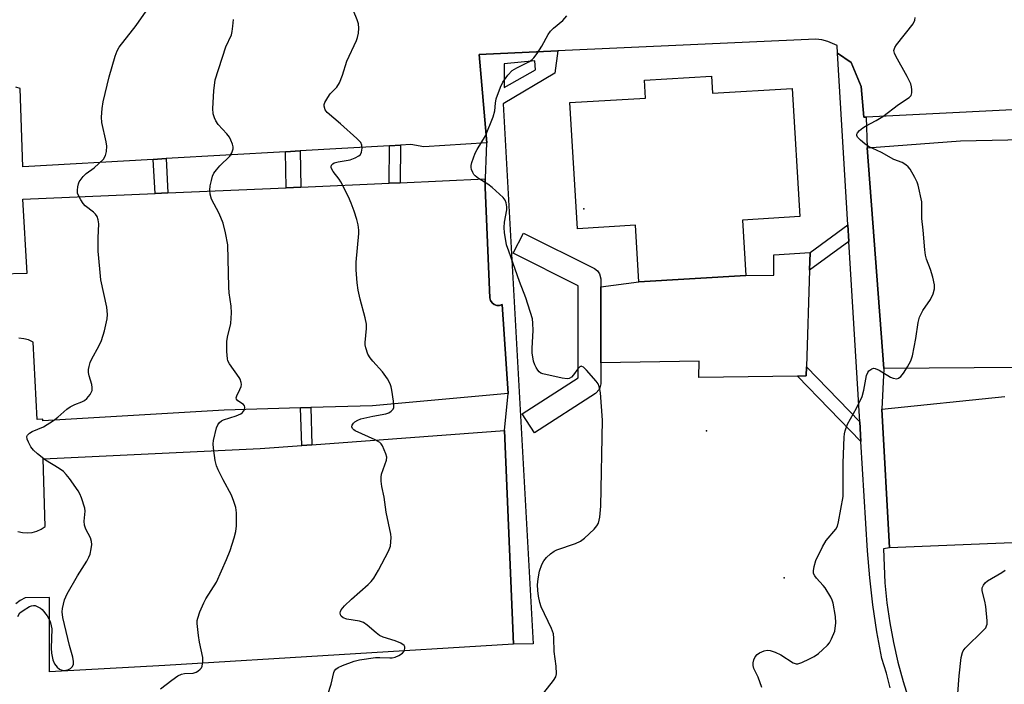
# Model space of a CAD drawing. Units: inches. Extents: x 1291761 to 1297761, y 497451 to 501451.
# Drawn here: x 1293129 to 1293390, y 498530 to 498706 of the extents above; entities that cross this region are included whole.
import ezdxf

# ---------------------------------------------------------------- set-up
doc = ezdxf.new("R2010")
doc.units = ezdxf.units.IN
doc.header["$MEASUREMENT"] = 0
for name, color, linetype in [('BLDG-Under Construction', 5, 'Continuous'), ('CULTRL-Pad', 6, 'Continuous'), ('ELEV-Spot Elevation', 7, 'Continuous'), ('TRANS-Non Street Sidewalk', 7, 'Continuous'), ('TRANS-Parking Lot', 4, 'Continuous'), ('TRANS-Street Sidewalk', 7, 'Continuous'), ('Undefined', 1, 'Continuous')]:
    doc.layers.add(name, color=color, linetype=linetype)

msp = doc.modelspace()

# ---------------------------------------------------------------- linework, layer by layer
at = {"layer": 'BLDG-Under Construction', "elevation": 349.31}
msp.add_lwpolyline([(1293312.78, 498690.83), (1293313.05, 498686.28), (1293334.15, 498687.54), (1293336.18, 498653.56), (1293320.96, 498652.65), (1293321.84, 498637.91), (1293293.51, 498636.22), (1293292.61, 498651.27), (1293277.16, 498650.35), (1293275.16, 498683.81), (1293295.23, 498685.01), (1293294.95, 498689.77)], close=True, dxfattribs=at)
at = {"layer": 'CULTRL-Pad'}
msp.add_lwpolyline([(1293338.78, 498639.32), (1293337.96, 498613.71), (1293337.89, 498611.29), (1293335.57, 498611.26), (1293309.43, 498610.9), (1293309.46, 498615.26), (1293283.35, 498614.82), (1293283.36, 498634.91), (1293293.51, 498636.22), (1293321.84, 498637.91), (1293329.29, 498638.01), (1293329.32, 498643.44), (1293338.93, 498644.01)], close=True, dxfattribs=at)
at = {"layer": 'ELEV-Spot Elevation'}
for p in [(1293278.83, 498655.64, 348.54), (1293311.43, 498596.73, 348.36), (1293332.05, 498557.72, 349.55)]:
    msp.add_point(p, dxfattribs=at)
at = {"layer": 'TRANS-Non Street Sidewalk'}
for points in [[(1293230.1, 498662.56), (1293227.15, 498662.44), (1293227.24, 498672.33), (1293230.18, 498672.5)], [(1293168.43, 498659.86), (1293165.03, 498659.71), (1293164.58, 498668.74), (1293167.98, 498668.94)], [(1293203.7, 498661.41), (1293199.85, 498661.24), (1293199.71, 498670.75), (1293203.55, 498670.97)], [(1293349.22, 498647), (1293338.78, 498639.32), (1293338.93, 498644.01), (1293348.95, 498651.38)], [(1293352.1, 498599.12), (1293352.41, 498593.88), (1293335.57, 498611.26), (1293337.89, 498611.29), (1293337.96, 498613.71)], [(1293206.67, 498593.06), (1293203.98, 498592.86), (1293203.67, 498602.83), (1293206.36, 498602.9)]]:
    msp.add_lwpolyline(points, close=True, dxfattribs=at)
at = {"layer": 'TRANS-Parking Lot'}
for points in [[(1293408.56, 498682.65, 0), (1293353.79, 498679.95, 0), (1293353.22, 498679.92, 0), (1293352.48, 498688.04, 0), (1293349.88, 498694.46, 0), (1293346.24, 498696.95, 0), (1293346.12, 498698.93, 0), (1293343.62, 498700.04, 0), (1293342.07, 498700.42, 0), (1293340.48, 498700.6, 0), (1293272.01, 498697.51, 0), (1293251.06, 498696.56, 0), (1293253.15, 498673.1, 0), (1293236.38, 498672.07, 0), (1293232.98, 498672.66, 0), (1293230.18, 498672.5, 0), (1293227.24, 498672.33, 0), (1293203.55, 498670.97, 0), (1293199.71, 498670.75, 0), (1293167.98, 498668.94, 0), (1293164.58, 498668.74, 0), (1293129.91, 498666.76, 0), (1293129.27, 498687.53, 0), (1293128.06, 498687.88, 0)], [(1293394.5, 498613.58, 0), (1293358.55, 498613.25, 0), (1293354.07, 498671.8, 0), (1293378.84, 498673.64, 0), (1293408.17, 498674.26, 0)], [(1293123.63, 498638.42, 0), (1293131.06, 498638.55, 0), (1293129.91, 498658.17, 0), (1293165.03, 498659.71, 0), (1293168.43, 498659.86, 0), (1293199.85, 498661.24, 0), (1293203.7, 498661.41, 0), (1293227.15, 498662.44, 0), (1293230.1, 498662.56, 0), (1293252.6, 498663.55, 0), (1293252.7, 498661.28, 0), (1293253.94, 498632.05, 0), (1293254.12, 498631.34, 0), (1293254.52, 498630.72, 0), (1293255.09, 498630.26, 0), (1293255.78, 498630.01, 0), (1293256.52, 498630, 0), (1293257.22, 498630.22, 0), (1293258.82, 498606.6, 0), (1293222.77, 498603.36, 0), (1293206.36, 498602.9, 0), (1293203.67, 498602.83, 0), (1293183.42, 498602.26, 0), (1293135.26, 498599.43, 0), (1293135.24, 498599.85, 0), (1293133.76, 498599.77, 0), (1293132.67, 498620.28, 0), (1293131.46, 498620.84, 0), (1293130.17, 498621.17, 0), (1293128.84, 498621.28, 0)], [(1293416.5, 498568.04, 0), (1293360.03, 498565.73, 0), (1293357.95, 498602.49, 0), (1293390.64, 498605.85, 0)], [(1293128.63, 498570.05, 0), (1293129.87, 498569.74, 0), (1293131.14, 498569.64, 0), (1293132.41, 498569.76, 0), (1293133.64, 498570.09, 0), (1293134.8, 498570.62, 0), (1293135.86, 498571.34, 0), (1293135.36, 498589.33, 0), (1293192.95, 498592.05, 0), (1293203.98, 498592.86, 0), (1293206.67, 498593.06, 0), (1293257.79, 498596.83, 0), (1293260.23, 498540.16, 0), (1293167.6, 498534.45, 0), (1293137.03, 498532.82, 0), (1293136.99, 498552.56, 0), (1293130.52, 498552.43, 0), (1293129.24, 498551.77, 0), (1293128.11, 498550.87, 0)]]:
    msp.add_polyline3d(points, dxfattribs=at)
at = {"layer": 'TRANS-Street Sidewalk'}
msp.add_lwpolyline([(1293360.19, 498528.53), (1293359.21, 498532.48), (1293358, 498536.36), (1293356.69, 498543.46), (1293355.62, 498550.6), (1293354.76, 498557.76), (1293354.14, 498564.95), (1293352.41, 498593.88), (1293352.1, 498599.12), (1293349.22, 498647), (1293348.95, 498651.38), (1293346.24, 498696.95), (1293349.88, 498694.46), (1293352.48, 498688.04), (1293353.22, 498679.92), (1293353.79, 498679.95), (1293354.07, 498671.8), (1293358.55, 498613.25), (1293357.95, 498602.49), (1293360.03, 498565.73), (1293358.44, 498565.46), (1293358.8, 498556.39), (1293359.33, 498551.08), (1293360.08, 498545.81), (1293361.05, 498540.57), (1293362.23, 498535.37), (1293363.64, 498530.23), (1293365.26, 498525.15)], dxfattribs=at)
msp.add_lwpolyline([(1293281.96, 498606.65), (1293265.73, 498596.23), (1293262.49, 498601.28), (1293277.35, 498610.81), (1293277.36, 498635.24), (1293260.14, 498643.83), (1293262.81, 498649.2), (1293281.7, 498639.78), (1293282.49, 498639.21), (1293283.06, 498638.42), (1293283.37, 498637.1), (1293283.36, 498634.91), (1293283.35, 498614.82), (1293283.34, 498609.17), (1293282.99, 498607.76)], close=True, dxfattribs=at)
for points in [[(1293260.23, 498540.16, 0), (1293257.79, 498596.83, 0), (1293258.82, 498606.6, 0), (1293257.22, 498630.22, 0), (1293256.52, 498630, 0), (1293255.78, 498630.01, 0), (1293255.09, 498630.26, 0), (1293254.52, 498630.72, 0), (1293254.12, 498631.34, 0), (1293253.94, 498632.05, 0), (1293252.7, 498661.28, 0), (1293253.15, 498673.1, 0), (1293251.06, 498696.56, 0), (1293272.01, 498697.51, 0), (1293271.16, 498691.64, 0), (1293257.45, 498683.48, 0), (1293265.44, 498540.25, 0)], [(1293266.02, 498692.48, 0), (1293265.89, 498694.91, 0), (1293257.71, 498694.1, 0), (1293257.71, 498687.81, 0)]]:
    msp.add_polyline3d(points, close=True, dxfattribs=at)
at = {"layer": 'Undefined'}
for points, elevation in [([(1293128.58, 498547.53), (1293129.15, 498548.42), (1293130.02, 498549.11), (1293131.73, 498550.13), (1293132.23, 498550.33), (1293132.73, 498550.43), (1293133.22, 498550.37), (1293133.96, 498550.09), (1293134.65, 498549.67), (1293135.09, 498549.31), (1293136.39, 498547.66), (1293136.86, 498546.89), (1293137.19, 498546.12), (1293137.5, 498545.04), (1293137.61, 498544.2), (1293137.48, 498539.13), (1293137.53, 498537.73), (1293137.86, 498535.97), (1293138.31, 498534.92), (1293139.01, 498534.07), (1293139.63, 498533.54), (1293140.09, 498533.31), (1293140.85, 498533.2), (1293141.89, 498533.37), (1293142.56, 498533.71), (1293143.08, 498534.2), (1293143.38, 498534.82), (1293143.39, 498535.58), (1293143.2, 498536.66), (1293142.35, 498539.78), (1293140.56, 498547.24), (1293140.38, 498548.69), (1293140.45, 498549.57), (1293141.02, 498551.88), (1293141.69, 498553.5), (1293144.43, 498558.24), (1293146.92, 498562.18), (1293147.48, 498563.19), (1293147.78, 498564), (1293148.08, 498565.43), (1293148.23, 498566.58), (1293148.21, 498567.42), (1293147.89, 498568.39), (1293146.69, 498570.65), (1293146.29, 498571.69), (1293146.22, 498572.77), (1293146.46, 498575.42), (1293146.37, 498576.24), (1293145.52, 498578.99), (1293145.08, 498580.06), (1293144.65, 498580.8), (1293142.36, 498584.13), (1293141.48, 498585.18), (1293140.72, 498585.94), (1293139.6, 498586.76), (1293135.93, 498588.95), (1293133.84, 498590.61), (1293132.75, 498591.61), (1293132.07, 498592.53), (1293131.4, 498593.77), (1293131.1, 498594.51), (1293131.01, 498595.22), (1293131.16, 498595.62), (1293131.69, 498596.13), (1293132.44, 498596.52), (1293135.41, 498597.83), (1293138.12, 498599.5), (1293139.27, 498600.36), (1293141.64, 498602.46), (1293142.54, 498603.15), (1293143.7, 498603.75), (1293145.56, 498604.4), (1293146.31, 498604.77), (1293146.94, 498605.31), (1293147.83, 498606.42), (1293148.3, 498607.41), (1293148.35, 498608.2), (1293148.22, 498609.04), (1293147.54, 498611.35), (1293147.36, 498612.21), (1293147.36, 498613.04), (1293147.51, 498613.84), (1293147.83, 498614.9), (1293148.17, 498615.7), (1293150.16, 498619.39), (1293150.81, 498620.73), (1293151.58, 498623.29), (1293152.36, 498626.47), (1293152.41, 498627.58), (1293152.25, 498629.51), (1293150.68, 498636.78), (1293150.36, 498639.71), (1293149.98, 498644.4), (1293149.98, 498647.91), (1293150.09, 498651.63), (1293149.98, 498652.73), (1293149.71, 498653.55), (1293149.25, 498654.24), (1293148.67, 498654.78), (1293146.52, 498656.4), (1293145.97, 498657.05), (1293145.33, 498658), (1293144.76, 498658.98), (1293144.48, 498659.76), (1293144.41, 498660.59), (1293144.5, 498661.43), (1293144.69, 498662.26), (1293144.91, 498662.78), (1293145.95, 498664.21), (1293146.79, 498665), (1293148.84, 498666.51), (1293150.14, 498667.64), (1293151.33, 498668.84), (1293151.91, 498669.76), (1293152.16, 498670.86), (1293152.23, 498672.29), (1293152.06, 498673.43), (1293150.9, 498678.49), (1293150.86, 498679.93), (1293151.01, 498682.26), (1293151.29, 498684), (1293152.88, 498690.64), (1293154.46, 498696.1), (1293154.94, 498697.51), (1293155.48, 498698.53), (1293160.03, 498704.3), (1293163.9, 498709.86)], 342), ([(1293166.48, 498528.26), (1293169.5, 498530.64), (1293171.07, 498531.71), (1293172.03, 498532.16), (1293172.86, 498532.33), (1293175.18, 498532.5), (1293175.97, 498532.73), (1293176.41, 498532.99), (1293177, 498533.48), (1293177.33, 498533.86), (1293177.56, 498534.33), (1293177.76, 498535.44), (1293177.74, 498536.61), (1293176.84, 498540.72), (1293176.58, 498542.45), (1293176.23, 498545.62), (1293176.26, 498546.47), (1293176.37, 498547.03), (1293176.95, 498548.69), (1293177.97, 498551.13), (1293178.54, 498552.16), (1293181.31, 498556.61), (1293184.04, 498562.59), (1293184.99, 498564.96), (1293186.03, 498568.35), (1293186.47, 498570.06), (1293186.63, 498571.5), (1293186.69, 498574.97), (1293186.49, 498576.38), (1293185.96, 498578.03), (1293185.3, 498579.65), (1293183.11, 498583.7), (1293181.8, 498586.36), (1293181.36, 498587.45), (1293181.03, 498588.9), (1293180.52, 498592.15), (1293180.45, 498593.33), (1293180.55, 498594.18), (1293181.38, 498597.56), (1293181.69, 498598.34), (1293182.13, 498598.95), (1293182.7, 498599.41), (1293183.21, 498599.66), (1293186.59, 498600.69), (1293187.83, 498601.26), (1293188.24, 498601.56), (1293188.55, 498601.93), (1293188.75, 498602.34), (1293188.88, 498603), (1293188.81, 498603.4), (1293188.54, 498603.75), (1293187.05, 498604.7), (1293186.63, 498605.15), (1293186.61, 498605.53), (1293186.73, 498605.98), (1293187.58, 498607.69), (1293187.89, 498608.49), (1293187.95, 498609.03), (1293187.89, 498609.59), (1293187.65, 498610.41), (1293187.39, 498610.93), (1293184.76, 498614.53), (1293184.37, 498615.29), (1293184.23, 498615.83), (1293184.08, 498617.82), (1293184.09, 498620.42), (1293184.28, 498621.55), (1293185.2, 498625.2), (1293185.34, 498628.07), (1293185.25, 498629.81), (1293184.73, 498633.37), (1293184.6, 498634.84), (1293184.34, 498646.09), (1293183.73, 498649.25), (1293183.09, 498651.79), (1293182.05, 498654.35), (1293180.03, 498658.22), (1293179.66, 498659.53), (1293179.54, 498660.6), (1293179.67, 498661.75), (1293179.99, 498663.18), (1293180.32, 498664.29), (1293180.68, 498665.07), (1293181.32, 498665.98), (1293182.24, 498667.06), (1293184.86, 498669.57), (1293185.43, 498670.49), (1293185.74, 498671.51), (1293185.75, 498672.03), (1293185.58, 498672.82), (1293185.2, 498673.87), (1293184.81, 498674.61), (1293184.11, 498675.5), (1293181.77, 498678.03), (1293181.14, 498678.96), (1293180.81, 498679.75), (1293180.49, 498680.84), (1293180.36, 498682.26), (1293180.66, 498686.92), (1293181.04, 498689.88), (1293183.85, 498698.57), (1293185.37, 498701.8), (1293185.55, 498702.63), (1293185.7, 498704.07), (1293185.83, 498705.81)], 344), ([(1293210.89, 498526.8), (1293211.83, 498529.58), (1293212.5, 498532.61), (1293212.72, 498533.09), (1293213.05, 498533.48), (1293213.69, 498533.95), (1293214.76, 498534.46), (1293217.86, 498535.61), (1293219.28, 498535.99), (1293223.53, 498536.58), (1293224.69, 498536.61), (1293227.36, 498536.5), (1293227.95, 498536.54), (1293228.76, 498536.71), (1293229.78, 498537.11), (1293230.69, 498537.73), (1293231.18, 498538.31), (1293231.38, 498538.99), (1293231.35, 498539.43), (1293231.14, 498539.81), (1293230.32, 498540.39), (1293228.77, 498541.05), (1293225.64, 498541.98), (1293224.59, 498542.46), (1293223.71, 498543.14), (1293221.38, 498545.21), (1293220.35, 498545.88), (1293219.34, 498546.23), (1293215.99, 498546.82), (1293215.01, 498547.13), (1293214.47, 498547.56), (1293214.26, 498547.97), (1293214.18, 498548.43), (1293214.24, 498548.83), (1293214.43, 498549.26), (1293215.3, 498550.33), (1293217.17, 498552.12), (1293221.61, 498555.96), (1293222.42, 498556.79), (1293223.09, 498557.67), (1293224.4, 498559.76), (1293226.98, 498564.82), (1293227.5, 498566.14), (1293227.67, 498567.29), (1293227.69, 498568.46), (1293227.6, 498569.34), (1293226.41, 498575.19), (1293225.86, 498579.17), (1293225.25, 498582), (1293225.09, 498583.37), (1293225.08, 498584.45), (1293225.19, 498585.26), (1293226.51, 498588.98), (1293226.55, 498589.79), (1293226.34, 498590.62), (1293225.4, 498592.78), (1293225.08, 498593.26), (1293224.7, 498593.65), (1293223.5, 498594.35), (1293218.2, 498596.71), (1293217.77, 498597.02), (1293217.45, 498597.38), (1293217.29, 498597.8), (1293217.35, 498598.21), (1293217.7, 498598.79), (1293218.11, 498599.14), (1293218.86, 498599.56), (1293219.68, 498599.88), (1293222.87, 498600.62), (1293226.33, 498601.26), (1293227.13, 498601.52), (1293227.76, 498601.92), (1293228.23, 498602.45), (1293228.41, 498602.91), (1293228.46, 498603.44), (1293228.37, 498604.6), (1293227.93, 498607.55), (1293227.76, 498608.42), (1293227.47, 498609.23), (1293226.74, 498610.49), (1293225.39, 498612.4), (1293222.85, 498615.21), (1293222.12, 498616.12), (1293221.54, 498617.11), (1293220.96, 498618.74), (1293220.8, 498619.57), (1293220.78, 498620.15), (1293221.18, 498623.92), (1293221.17, 498625.07), (1293220.85, 498626.72), (1293219.52, 498631.63), (1293219, 498634.07), (1293218.71, 498636.03), (1293218.41, 498639.47), (1293218.41, 498641.5), (1293219.16, 498649.09), (1293219.15, 498649.96), (1293218.95, 498651.42), (1293218.6, 498652.84), (1293217.87, 498655), (1293217.09, 498657.14), (1293216.37, 498658.77), (1293214.38, 498662.79), (1293213.9, 498663.53), (1293212.33, 498665.53), (1293211.94, 498666.17), (1293211.79, 498666.59), (1293211.78, 498666.79), (1293211.91, 498667.19), (1293212.2, 498667.54), (1293212.61, 498667.8), (1293213.65, 498668.09), (1293216.8, 498668.62), (1293218.19, 498669.12), (1293219.18, 498669.66), (1293219.56, 498670.03), (1293219.87, 498670.7), (1293220.02, 498671.74), (1293219.96, 498672.51), (1293219.63, 498673.22), (1293218.65, 498674.26), (1293214.28, 498678.19), (1293210.71, 498681.22), (1293210.22, 498681.88), (1293209.92, 498682.83), (1293209.96, 498683.34), (1293210.14, 498683.86), (1293210.87, 498685.13), (1293211.57, 498686.09), (1293213.28, 498687.89), (1293213.97, 498689.04), (1293214.79, 498691.09), (1293215.93, 498694.78), (1293218.52, 498700.3), (1293218.82, 498701.11), (1293219.03, 498702.2), (1293219.15, 498703.57), (1293219.06, 498704.66), (1293218.71, 498705.74), (1293217.7, 498708.11)], 346), ([(1293265.65, 498523.96), (1293270.8, 498530.48), (1293271.4, 498531.47), (1293271.58, 498532.28), (1293271.49, 498534.29), (1293270.99, 498538.21), (1293270.93, 498541.77), (1293270.8, 498542.93), (1293270.3, 498544.28), (1293267.51, 498550.09), (1293267.15, 498551.19), (1293266.82, 498552.92), (1293266.63, 498554.37), (1293266.6, 498555.89), (1293266.75, 498557.5), (1293267.14, 498559.55), (1293267.68, 498561.26), (1293268.21, 498562.3), (1293268.96, 498563.15), (1293270.05, 498564.1), (1293270.97, 498564.78), (1293271.72, 498565.18), (1293276.65, 498566.86), (1293277.96, 498567.44), (1293279.08, 498568.31), (1293281.59, 498570.67), (1293282.35, 498571.5), (1293282.76, 498572.21), (1293283.11, 498573.87), (1293283.38, 498576.75), (1293283.79, 498599.56), (1293283.27, 498606.84), (1293282.98, 498608.49), (1293282.65, 498609.18), (1293282.14, 498609.9), (1293279.55, 498612.84), (1293278.76, 498613.61), (1293278.37, 498613.84), (1293278.19, 498613.86), (1293277.83, 498613.71), (1293277.32, 498613.19), (1293276.13, 498611.59), (1293275.58, 498610.97), (1293274.97, 498610.58), (1293274.47, 498610.5), (1293273.09, 498610.67), (1293267.97, 498611.84), (1293267.47, 498612.06), (1293267.03, 498612.37), (1293266.66, 498612.8), (1293266.19, 498613.54), (1293265.85, 498614.28), (1293265.55, 498615.24), (1293265.11, 498617.45), (1293265.11, 498618.63), (1293265.41, 498623.32), (1293265.37, 498625.33), (1293265.2, 498626.46), (1293263.48, 498632.04), (1293261.8, 498636.37), (1293258.94, 498644.41), (1293258.38, 498646.09), (1293258.13, 498647.22), (1293257.81, 498649.22), (1293257.7, 498650.66), (1293257.82, 498652.07), (1293258.43, 498655.38), (1293258.45, 498656.19), (1293258.26, 498657.21), (1293257.97, 498657.92), (1293257.47, 498658.59), (1293254.52, 498661.33), (1293253.4, 498662.21), (1293250.94, 498663.68), (1293250.04, 498664.34), (1293249.68, 498664.75), (1293249.4, 498665.25), (1293249.09, 498666.05), (1293248.97, 498666.6), (1293248.96, 498667.15), (1293249.13, 498667.95), (1293250, 498670.35), (1293250.51, 498671.37), (1293252.72, 498675.01), (1293254.82, 498680.06), (1293255.26, 498681.64), (1293255.4, 498683.7), (1293255.63, 498684.84), (1293256.72, 498687.93), (1293257.36, 498689.26), (1293258.71, 498691.08), (1293259.87, 498692.3), (1293261.04, 498693.03), (1293264.44, 498694.74), (1293265.15, 498695.24), (1293265.56, 498695.65), (1293266.44, 498696.83), (1293267.74, 498698.82), (1293269.37, 498701.83), (1293269.98, 498702.76), (1293270.8, 498703.57), (1293273.31, 498705.61), (1293274.39, 498706.78)], 348), ([(1293326.11, 498528.63), (1293325.13, 498531.38), (1293324.02, 498533.7), (1293323.81, 498534.46), (1293323.79, 498535.22), (1293324, 498536.01), (1293324.36, 498536.76), (1293324.86, 498537.4), (1293325.52, 498537.85), (1293326.78, 498538.36), (1293327.56, 498538.53), (1293328.35, 498538.47), (1293329.67, 498538.01), (1293331.21, 498537.29), (1293334.44, 498535.17), (1293335.2, 498534.91), (1293335.69, 498534.94), (1293336.72, 498535.28), (1293338.78, 498536.23), (1293340, 498536.91), (1293341.13, 498537.67), (1293342.27, 498538.61), (1293343.55, 498539.86), (1293344.12, 498540.54), (1293344.66, 498541.53), (1293345.46, 498543.64), (1293345.8, 498545.77), (1293345.68, 498547.5), (1293345.06, 498551.02), (1293344.78, 498551.84), (1293344.41, 498552.6), (1293342.92, 498555.05), (1293342.4, 498555.73), (1293340.65, 498557.64), (1293340.15, 498558.3), (1293339.88, 498558.89), (1293339.81, 498559.63), (1293339.98, 498560.75), (1293340.48, 498562.32), (1293342.19, 498565.97), (1293343.19, 498567.63), (1293345.79, 498570.69), (1293346.19, 498571.44), (1293346.51, 498572.56), (1293347.69, 498579.29), (1293347.69, 498588.25), (1293347.94, 498595.07), (1293348.03, 498595.95), (1293348.21, 498596.75), (1293348.91, 498598.48), (1293351.29, 498602.72), (1293352.75, 498605.83), (1293353.24, 498607.49), (1293353.95, 498611.46), (1293354.24, 498612.22), (1293354.55, 498612.63), (1293355.32, 498613.21), (1293355.75, 498613.33), (1293356.24, 498613.26), (1293357.23, 498612.8), (1293360.26, 498610.97), (1293361.03, 498610.68), (1293361.96, 498610.57), (1293362.39, 498610.67), (1293363, 498611.13), (1293363.69, 498612.03), (1293364.82, 498613.76), (1293365.66, 498615.29), (1293366.08, 498616.67), (1293367.05, 498621.23), (1293367.65, 498625.5), (1293367.97, 498626.88), (1293368.84, 498628.69), (1293370.92, 498631.56), (1293371.59, 498633.08), (1293371.97, 498634.38), (1293371.94, 498635.51), (1293371.48, 498637.53), (1293370.91, 498639.54), (1293369.88, 498642.28), (1293369.59, 498643.37), (1293369.4, 498644.73), (1293368.97, 498649.97), (1293368.63, 498653.1), (1293368.64, 498656.42), (1293368.56, 498657.45), (1293367.63, 498661.88), (1293367.34, 498662.68), (1293366.72, 498663.96), (1293365.47, 498666.19), (1293364.94, 498666.81), (1293364.34, 498667.34), (1293363.37, 498667.88), (1293361.18, 498668.72), (1293357.87, 498670.58), (1293354.41, 498672.14), (1293353.44, 498672.85), (1293352.31, 498673.85), (1293351.54, 498674.66), (1293351.31, 498675.06), (1293351.31, 498675.45), (1293351.53, 498675.83), (1293352.07, 498676.39), (1293352.95, 498677.11), (1293353.66, 498677.59), (1293356.52, 498679.06), (1293358.27, 498680.11), (1293362.41, 498683.29), (1293365.21, 498685.13), (1293365.75, 498685.71), (1293365.95, 498686.42), (1293365.96, 498687.21), (1293365.86, 498688.02), (1293365.64, 498688.79), (1293364.7, 498690.75), (1293361.66, 498696.12), (1293361.32, 498696.9), (1293361.21, 498697.66), (1293361.44, 498698.4), (1293361.9, 498699.11), (1293366.28, 498704.66), (1293366.77, 498705.67), (1293366.85, 498706.39)], 350), ([(1293378.12, 498527.1), (1293378.47, 498531.71), (1293379.01, 498536.59), (1293379.36, 498537.9), (1293379.6, 498538.4), (1293380.1, 498539.09), (1293385, 498543.85), (1293385.55, 498544.5), (1293385.81, 498544.97), (1293385.92, 498545.49), (1293385.94, 498546.33), (1293385.58, 498550.14), (1293385.32, 498551.57), (1293384.59, 498554.31), (1293384.63, 498555.08), (1293384.93, 498555.79), (1293385.38, 498556.44), (1293386.01, 498556.98), (1293389.83, 498559.15), (1293390.75, 498559.81)], 352)]:
    msp.add_lwpolyline(points, dxfattribs=dict(at, elevation=elevation))

doc.saveas('drawing.dxf')
